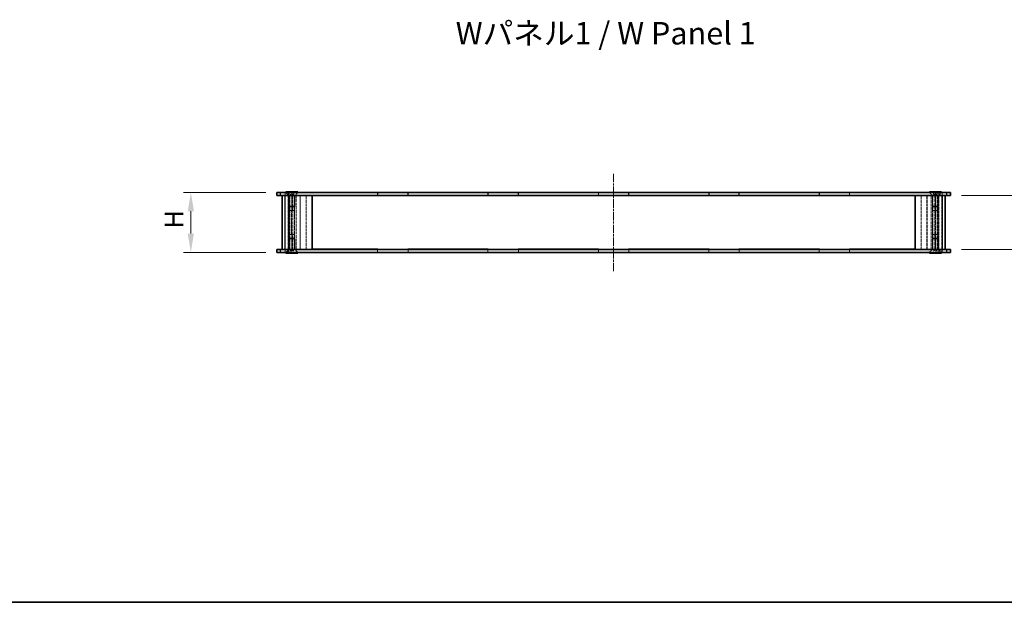
# Model space of a CAD drawing. Units: millimetres. Extents: x 14 to 5920, y 8 to 1413.
# Drawn here: x 672 to 1330, y 8 to 397 of the extents above; entities that cross this region are included whole.
import ezdxf

# ---------------------------------------------------------------- set-up
doc = ezdxf.new("R2010")
doc.units = ezdxf.units.MM
doc.linetypes.add('CHAIN', pattern=[0.3543, 0.2362, -0.0295, 0.0591, -0.0295])
doc.linetypes.add('DASHED', pattern=[0.2067, 0.1654, -0.0413])
doc.layers.get('Defpoints').update_dxf_attribs({"lineweight": 25})
for name, color, linetype, lineweight in [('Border (ISO)', 7, 'Continuous', 35), ('Centerline (ISO)', 131, 'Continuous', 18), ('Dimension (ISO)', 7, 'Continuous', 18), ('Dimension (ISO) @ 1', 7, 'Continuous', 18), ('Hidden (ISO)', 7, 'DASHED', 18), ('Hidden Narrow (ISO)', 7, 'DASHED', 18), ('Symbol (ISO)', 7, 'Continuous', 18), ('Visible (ISO)', 7, 'Continuous', 35), ('Visible Narrow (ISO)', 7, 'Continuous', 25)]:
    doc.layers.add(name, color=color, linetype=linetype, lineweight=lineweight)
doc.styles.add('Note Text (TK)', font='txt')
doc.dimstyles.new('Default - Method 1b (TK)', dxfattribs={"dimtxt": 2.5, "dimasz": 2.5, "dimexe": 1, "dimexo": 1.5, "dimgap": 1, "dimtad": 1, "dimrnd": 1e-08, "dimdsep": 46, "dimtxsty": 'Note Text (TK)', "dimcen": 0.09, "dimdle": 5, "dimclrd": 100, "dimclre": 100, "dimclrt": 7, "dimadec": 1, "dimazin": 1, "dimtfac": 1, "dimtmove": 0, "dimatfit": 3, "dimfxl": 1, "dimtolj": 1, "dimlwd": -1, "dimlwe": -1, "dimarcsym": 0})

# ---------------------------------------------------------------- blocks, each defined once
blk = doc.blocks.new('図面枠 tk図枠')
at = {"layer": 'Border (ISO)'}
blk.add_line((14.5, 8), (405.5, 8), dxfattribs=at)
blk = doc.blocks.new('*D28')
at = {"layer": 'Defpoints', "color": 0}
for p in [(844.29, 281.9), (786.79, 241.9), (844.29, 241.9)]:
    blk.add_point(p, dxfattribs=at)
at = {"layer": 'Dimension (ISO)', "color": 100}
for p, q in [((836.79, 281.9), (781.79, 281.9)), ((786.79, 269.4), (786.79, 254.4)), ((836.79, 241.9), (781.79, 241.9))]:
    blk.add_line(p, q, dxfattribs=at)
for points in [[(784.7, 269.4), (788.87, 269.4), (786.79, 281.9)], [(784.7, 254.4), (788.87, 254.4), (786.79, 241.9)]]:
    blk.add_solid(points, dxfattribs=at)
at = {"layer": 'Dimension (ISO)', "color": 7, "insert": (775.54, 253.95), "char_height": 12.5, "attachment_point": 4, "rotation": 90, "style": 'Note Text (TK)'}
blk.add_mtext('\\A1; \\fＭＳ Ｐゴシック|b0|i0;\\H12.5000;H', dxfattribs=at)
blk = doc.blocks.new('*D105')
at = {"layer": 'Defpoints', "color": 0}
for p in [(1294.29, 279.9), (1294.29, 243.9), (1389.29, 243.9)]:
    blk.add_point(p, dxfattribs=at)
at = {"layer": 'Dimension (ISO) @ 1', "color": 100}
for p, q in [((1389.29, 292.4), (1389.29, 304.9)), ((1301.79, 279.9), (1394.29, 279.9)), ((1389.29, 279.9), (1389.29, 267.4)), ((1389.29, 267.4), (1389.29, 256.4)), ((1389.29, 243.9), (1389.29, 256.4)), ((1301.79, 243.9), (1394.29, 243.9)), ((1389.29, 231.4), (1389.29, 218.9))]:
    blk.add_line(p, q, dxfattribs=at)
for points in [[(1387.2, 292.4), (1391.37, 292.4), (1389.29, 279.9)], [(1387.2, 231.4), (1391.37, 231.4), (1389.29, 243.9)]]:
    blk.add_solid(points, dxfattribs=at)
at = {"layer": 'Dimension (ISO) @ 1', "color": 7, "insert": (1366.45, 212.15), "char_height": 12.5, "attachment_point": 4, "rotation": 90, "style": 'Note Text (TK)'}
blk.add_mtext('\\A1; \\fＭＳ Ｐゴシック|b0|i0;\\H12.5000;有効寸法\\P\\fＭＳ Ｐゴシック|b0|i0;\\H12.5000;Max dim. H-4', dxfattribs=at)

msp = doc.modelspace()

# ---------------------------------------------------------------- linework, layer by layer
at = {"layer": 'Centerline (ISO)', "linetype": 'CHAIN', "ltscale": 23.990969}
msp.add_line((1069.2857, 294.4011), (1069.2857, 229.4011), dxfattribs=at)
at = {"layer": 'Hidden (ISO)', "ltscale": 0.761779}
for p, q in [((849.7857, 281.9011), (849.7857, 279.9011)), ((851.8857, 281.8511), (849.8857, 281.8511)), ((849.8857, 279.8511), (849.8857, 281.8511)), ((849.8857, 279.8511), (851.8857, 279.8511)), ((851.8857, 279.8511), (851.8857, 281.8511)), ((851.9857, 281.9011), (851.9857, 279.9011)), ((911.5657, 281.9011), (911.5657, 279.9011)), ((931.9657, 281.9011), (931.9657, 279.9011)), ((985.3257, 281.9011), (985.3257, 279.9011)), ((1005.7257, 281.9011), (1005.7257, 279.9011)), ((1059.0857, 281.9011), (1059.0857, 279.9011)), ((1079.4857, 281.9011), (1079.4857, 279.9011)), ((1132.8457, 281.9011), (1132.8457, 279.9011)), ((1153.2457, 281.9011), (1153.2457, 279.9011)), ((1206.6057, 281.9011), (1206.6057, 279.9011)), ((1227.0057, 281.9011), (1227.0057, 279.9011)), ((1286.5857, 281.9011), (1286.5857, 279.9011)), ((1288.6857, 281.8511), (1286.6857, 281.8511)), ((1286.6857, 279.8511), (1286.6857, 281.8511)), ((1288.6857, 279.8511), (1286.6857, 279.8511)), ((1288.6857, 279.8511), (1288.6857, 281.8511)), ((1288.7857, 281.9011), (1288.7857, 279.9011)), ((849.7857, 241.9011), (849.7857, 243.9011)), ((849.8857, 243.9511), (851.8857, 243.9511)), ((849.8857, 243.9511), (849.8857, 241.9511)), ((851.8857, 243.9511), (851.8857, 241.9511)), ((851.9857, 241.9011), (851.9857, 243.9011)), ((911.5657, 241.9011), (911.5657, 243.9011)), ((931.9657, 241.9011), (931.9657, 243.9011)), ((985.3257, 241.9011), (985.3257, 243.9011)), ((1005.7257, 241.9011), (1005.7257, 243.9011)), ((1059.0857, 241.9011), (1059.0857, 243.9011)), ((1079.4857, 241.9011), (1079.4857, 243.9011)), ((1132.8457, 241.9011), (1132.8457, 243.9011)), ((1153.2457, 241.9011), (1153.2457, 243.9011)), ((1206.6057, 241.9011), (1206.6057, 243.9011)), ((1227.0057, 241.9011), (1227.0057, 243.9011)), ((1286.5857, 241.9011), (1286.5857, 243.9011)), ((1288.6857, 243.9511), (1286.6857, 243.9511)), ((1286.6857, 243.9511), (1286.6857, 241.9511)), ((1288.6857, 243.9511), (1288.6857, 241.9511)), ((1288.7857, 241.9011), (1288.7857, 243.9011)), ((851.8857, 241.9511), (849.8857, 241.9511)), ((1288.6857, 241.9511), (1286.6857, 241.9511))]:
    msp.add_line(p, q, dxfattribs=at)
at = {"layer": 'Hidden (ISO)', "ltscale": 11.578777}
for p, q in [((849.8857, 243.9511), (849.8857, 279.8511)), ((851.8857, 279.8511), (851.8857, 243.9511)), ((859.8857, 279.8511), (859.8857, 243.9511)), ((1278.6857, 243.9511), (1278.6857, 279.8511)), ((1286.6857, 243.9511), (1286.6857, 279.8511)), ((1288.6857, 279.8511), (1288.6857, 243.9511))]:
    msp.add_line(p, q, dxfattribs=at)
at = {"layer": 'Hidden (ISO)', "ltscale": 0.942677}
for p, q in [((852.0357, 280.1511), (850.2857, 281.9011)), ((856.5357, 280.1511), (858.2857, 281.9011)), ((1282.0357, 280.1511), (1280.2857, 281.9011)), ((1286.5357, 280.1511), (1288.2857, 281.9011)), ((852.0357, 243.6511), (850.2857, 241.9011)), ((856.5357, 243.6511), (858.2857, 241.9011)), ((1282.0357, 243.6511), (1280.2857, 241.9011)), ((1286.5357, 243.6511), (1288.2857, 241.9011))]:
    msp.add_line(p, q, dxfattribs=at)
at = {"layer": 'Hidden (ISO)', "ltscale": 1.077359}
for p, q in [((852.2857, 279.9011), (850.2857, 281.9011)), ((856.2857, 279.9011), (858.2857, 281.9011)), ((1282.2857, 279.9011), (1280.2857, 281.9011)), ((1286.2857, 279.9011), (1288.2857, 281.9011)), ((852.2857, 243.9011), (850.2857, 241.9011)), ((856.2857, 243.9011), (858.2857, 241.9011)), ((1282.2857, 243.9011), (1280.2857, 241.9011)), ((1286.2857, 243.9011), (1288.2857, 241.9011))]:
    msp.add_line(p, q, dxfattribs=at)
at = {"layer": 'Hidden (ISO)', "ltscale": 11.611031}
for p, q in [((851.9857, 243.9011), (851.9857, 279.9011)), ((852.9857, 243.9011), (852.9857, 279.9011)), ((854.9857, 243.9011), (854.9857, 279.9011)), ((859.7857, 243.9011), (859.7857, 279.9011)), ((863.7857, 243.9011), (863.7857, 279.9011)), ((1274.7857, 243.9011), (1274.7857, 279.9011)), ((1278.7857, 243.9011), (1278.7857, 279.9011)), ((1283.5857, 279.9011), (1283.5857, 243.9011)), ((1285.5857, 243.9011), (1285.5857, 279.9011)), ((1286.5857, 243.9011), (1286.5857, 279.9011))]:
    msp.add_line(p, q, dxfattribs=at)
at = {"layer": 'Hidden (ISO)', "ltscale": 2.692601}
for p, q in [((856.5357, 280.1511), (852.0357, 280.1511)), ((1286.5357, 280.1511), (1282.0357, 280.1511)), ((852.0357, 243.6511), (856.5357, 243.6511)), ((1282.0357, 243.6511), (1286.5357, 243.6511))]:
    msp.add_line(p, q, dxfattribs=at)
at = {"layer": 'Hidden (ISO)', "ltscale": 0.095135}
for p, q in [((852.0357, 279.9011), (852.0357, 280.1511)), ((856.5357, 279.9011), (856.5357, 280.1511)), ((1282.0357, 279.9011), (1282.0357, 280.1511)), ((1286.5357, 279.9011), (1286.5357, 280.1511)), ((852.0357, 243.9011), (852.0357, 243.6511)), ((856.5357, 243.9011), (856.5357, 243.6511)), ((1282.0357, 243.9011), (1282.0357, 243.6511)), ((1286.5357, 243.9011), (1286.5357, 243.6511))]:
    msp.add_line(p, q, dxfattribs=at)
at = {"layer": 'Hidden (ISO)', "ltscale": 2.70095}
for p, q in [((852.2857, 272.8106), (852.2857, 279.9011)), ((856.2857, 272.8106), (856.2857, 279.9011)), ((1282.2857, 272.8106), (1282.2857, 279.9011)), ((1286.2857, 272.8106), (1286.2857, 279.9011)), ((852.2857, 250.9916), (852.2857, 243.9011)), ((856.2857, 250.9916), (856.2857, 243.9011)), ((1282.2857, 250.9916), (1282.2857, 243.9011)), ((1286.2857, 250.9916), (1286.2857, 243.9011))]:
    msp.add_line(p, q, dxfattribs=at)
at = {"layer": 'Hidden (ISO)', "ltscale": 3.809293}
for p, q in [((852.4417, 269.9011), (852.4417, 279.9011)), ((854.2463, 279.9011), (854.2463, 269.9011)), ((856.1293, 269.9011), (856.1293, 279.9011)), ((1282.4422, 279.9011), (1282.4422, 269.9011)), ((1284.3251, 269.9011), (1284.3251, 279.9011)), ((1286.1297, 269.9011), (1286.1297, 279.9011)), ((852.4417, 243.9011), (852.4417, 253.9011)), ((854.2463, 253.9011), (854.2463, 243.9011)), ((856.1293, 243.9011), (856.1293, 253.9011)), ((1282.4422, 253.9011), (1282.4422, 243.9011)), ((1284.3251, 243.9011), (1284.3251, 253.9011)), ((1286.1297, 243.9011), (1286.1297, 253.9011))]:
    msp.add_line(p, q, dxfattribs=at)
at = {"layer": 'Hidden (ISO)', "ltscale": 0.571309}
for p, q in [((853.0357, 280.8811), (853.0357, 282.3811)), ((854.2857, 280.8811), (854.2857, 282.3811)), ((855.5357, 280.8811), (855.5357, 282.3811)), ((1283.0357, 280.8811), (1283.0357, 282.3811)), ((1284.2857, 280.8811), (1284.2857, 282.3811)), ((1285.5357, 280.8811), (1285.5357, 282.3811)), ((853.0357, 242.9211), (853.0357, 241.4211)), ((854.2857, 242.9211), (854.2857, 241.4211)), ((855.5357, 242.9211), (855.5357, 241.4211)), ((1283.0357, 242.9211), (1283.0357, 241.4211)), ((1284.2857, 242.9211), (1284.2857, 241.4211)), ((1285.5357, 242.9211), (1285.5357, 241.4211))]:
    msp.add_line(p, q, dxfattribs=at)
at = {"layer": 'Hidden (ISO)', "ltscale": 0.274819}
for p, q in [((853.6607, 280.8811), (853.0357, 280.8811)), ((854.2857, 280.8811), (853.6607, 280.8811)), ((854.9107, 280.8811), (854.2857, 280.8811)), ((855.5357, 280.8811), (854.9107, 280.8811)), ((1283.6607, 280.8811), (1283.0357, 280.8811)), ((1284.2857, 280.8811), (1283.6607, 280.8811)), ((1284.9107, 280.8811), (1284.2857, 280.8811)), ((1285.5357, 280.8811), (1284.9107, 280.8811)), ((853.0357, 242.9211), (853.6607, 242.9211)), ((853.6607, 242.9211), (854.2857, 242.9211)), ((854.2857, 242.9211), (854.9107, 242.9211)), ((854.9107, 242.9211), (855.5357, 242.9211)), ((1283.0357, 242.9211), (1283.6607, 242.9211)), ((1283.6607, 242.9211), (1284.2857, 242.9211)), ((1284.2857, 242.9211), (1284.9107, 242.9211)), ((1284.9107, 242.9211), (1285.5357, 242.9211))]:
    msp.add_line(p, q, dxfattribs=at)
at = {"layer": 'Hidden (ISO)', "ltscale": 0.549739}
for p, q in [((854.2857, 280.1594), (853.0357, 280.8811)), ((854.2857, 280.1594), (855.5357, 280.8811)), ((1284.2857, 280.1594), (1283.0357, 280.8811)), ((1284.2857, 280.1594), (1285.5357, 280.8811)), ((854.2857, 243.6428), (853.0357, 242.9211)), ((854.2857, 243.6428), (855.5357, 242.9211)), ((1284.2857, 243.6428), (1283.0357, 242.9211)), ((1284.2857, 243.6428), (1285.5357, 242.9211))]:
    msp.add_line(p, q, dxfattribs=at)
at = {"layer": 'Hidden (ISO)', "ltscale": 3.009321}
for p, q in [((867.7857, 279.8511), (859.8857, 279.8511)), ((1278.6857, 279.8511), (1270.7857, 279.8511)), ((859.8857, 243.9511), (867.7857, 243.9511)), ((1270.7857, 243.9511), (1278.6857, 243.9511))]:
    msp.add_line(p, q, dxfattribs=at)
at = {"layer": 'Hidden (ISO)', "ltscale": 0.742732}
for p, q in [((911.7657, 279.9011), (911.7657, 281.8511)), ((931.7657, 279.9011), (931.7657, 281.8511)), ((985.5257, 279.9011), (985.5257, 281.8511)), ((1005.5257, 279.9011), (1005.5257, 281.8511)), ((1059.2857, 279.9011), (1059.2857, 281.8511)), ((1079.2857, 279.9011), (1079.2857, 281.8511)), ((1133.0457, 279.9011), (1133.0457, 281.8511)), ((1153.0457, 279.9011), (1153.0457, 281.8511)), ((1206.8057, 279.9011), (1206.8057, 281.8511)), ((1226.8057, 279.9011), (1226.8057, 281.8511)), ((911.7657, 243.9011), (911.7657, 241.9511)), ((931.7657, 243.9011), (931.7657, 241.9511)), ((985.5257, 243.9011), (985.5257, 241.9511)), ((1005.5257, 243.9011), (1005.5257, 241.9511)), ((1059.2857, 243.9011), (1059.2857, 241.9511)), ((1079.2857, 243.9011), (1079.2857, 241.9511)), ((1133.0457, 243.9011), (1133.0457, 241.9511)), ((1153.0457, 243.9011), (1153.0457, 241.9511)), ((1206.8057, 243.9011), (1206.8057, 241.9511)), ((1226.8057, 243.9011), (1226.8057, 241.9511))]:
    msp.add_line(p, q, dxfattribs=at)
at = {"layer": 'Hidden (ISO)', "ltscale": 7.618686}
for p, q in [((911.7657, 281.8511), (931.7657, 281.8511)), ((985.5257, 281.8511), (1005.5257, 281.8511)), ((1059.2857, 281.8511), (1079.2857, 281.8511)), ((1133.0457, 281.8511), (1153.0457, 281.8511)), ((1206.8057, 281.8511), (1226.8057, 281.8511)), ((911.7657, 241.9511), (931.7657, 241.9511)), ((985.5257, 241.9511), (1005.5257, 241.9511)), ((1059.2857, 241.9511), (1079.2857, 241.9511)), ((1133.0457, 241.9511), (1153.0457, 241.9511)), ((1206.8057, 241.9511), (1226.8057, 241.9511))]:
    msp.add_line(p, q, dxfattribs=at)
at = {"layer": 'Hidden (ISO)', "ltscale": 2.393412}
for p, q in [((852.2857, 272.8106), (856.2857, 272.8106)), ((1282.2857, 272.8106), (1286.2857, 272.8106)), ((856.2857, 250.9916), (852.2857, 250.9916)), ((1286.2857, 250.9916), (1282.2857, 250.9916))]:
    msp.add_line(p, q, dxfattribs=at)
at = {"layer": 'Hidden (ISO)', "ltscale": 0.231284}
for p, q in [((852.7152, 272.3811), (852.2857, 272.8106)), ((855.8562, 272.3811), (856.2857, 272.8106)), ((1282.7152, 272.3811), (1282.2857, 272.8106)), ((1285.8562, 272.3811), (1286.2857, 272.8106)), ((852.7152, 251.4211), (852.2857, 250.9916)), ((855.8562, 251.4211), (856.2857, 250.9916)), ((1282.7152, 251.4211), (1282.2857, 250.9916)), ((1285.8562, 251.4211), (1286.2857, 250.9916))]:
    msp.add_line(p, q, dxfattribs=at)
at = {"layer": 'Hidden (ISO)', "ltscale": 2.191709}
for p, q in [((856.1293, 269.9011), (852.4417, 269.9011)), ((1286.1297, 269.9011), (1282.4422, 269.9011)), ((856.1293, 253.9011), (852.4417, 253.9011)), ((1286.1297, 253.9011), (1282.4422, 253.9011))]:
    msp.add_line(p, q, dxfattribs=at)
at = {"layer": 'Hidden (ISO)', "ltscale": 0.008344}
for p, q in [((852.4607, 269.8897), (852.4417, 269.9011)), ((1286.1107, 269.8897), (1286.1297, 269.9011)), ((852.4607, 253.9125), (852.4417, 253.9011)), ((1286.1107, 253.9125), (1286.1297, 253.9011))]:
    msp.add_line(p, q, dxfattribs=at)
at = {"layer": 'Hidden (ISO)', "ltscale": 2.110013}
for p, q in [((856.1004, 269.8897), (852.4607, 269.8897)), ((1286.1107, 269.8897), (1282.4711, 269.8897)), ((852.4607, 253.9125), (856.1004, 253.9125)), ((1282.4711, 253.9125), (1286.1107, 253.9125))]:
    msp.add_line(p, q, dxfattribs=at)
at = {"layer": 'Hidden (ISO)', "ltscale": 6.086231}
for p, q in [((852.4607, 253.9125), (852.4607, 269.8897)), ((1286.1107, 253.9125), (1286.1107, 269.8897))]:
    msp.add_line(p, q, dxfattribs=at)
at = {"layer": 'Hidden (ISO)', "ltscale": 1.879406}
for p, q in [((852.7152, 272.3811), (855.8562, 272.3811)), ((1282.7152, 272.3811), (1285.8562, 272.3811)), ((855.8562, 251.4211), (852.7152, 251.4211)), ((1285.8562, 251.4211), (1282.7152, 251.4211))]:
    msp.add_line(p, q, dxfattribs=at)
at = {"layer": 'Hidden (ISO)', "ltscale": 0.060011}
for points in [[(854.0919, 269.8897), (854.1428, 269.8897), (854.195, 269.8934), (854.2463, 269.9011)], [(856.1293, 269.9011), (856.1155, 269.8934), (856.1059, 269.8897), (856.1004, 269.8897)], [(1282.4711, 269.8897), (1282.4656, 269.8897), (1282.456, 269.8934), (1282.4422, 269.9011)], [(1284.3251, 269.9011), (1284.3765, 269.8934), (1284.4287, 269.8897), (1284.4796, 269.8897)], [(854.2463, 253.9011), (854.195, 253.9088), (854.1428, 253.9125), (854.0919, 253.9125)], [(856.1004, 253.9125), (856.1059, 253.9125), (856.1155, 253.9088), (856.1293, 253.9011)], [(1282.4422, 253.9011), (1282.456, 253.9088), (1282.4656, 253.9125), (1282.4711, 253.9125)], [(1284.4796, 253.9125), (1284.4287, 253.9125), (1284.3765, 253.9088), (1284.3251, 253.9011)]]:
    msp.add_open_spline(points, degree=3, dxfattribs=at)
at = {"layer": 'Hidden Narrow (ISO)', "ltscale": 11.611031}
for p, q in [((857.0948, 279.9011), (857.0948, 243.9011)), ((1281.4767, 243.9011), (1281.4767, 279.9011))]:
    msp.add_line(p, q, dxfattribs=at)
at = {"layer": 'Hidden Narrow (ISO)', "ltscale": 6.086231}
for p, q in [((854.0919, 269.8897), (854.0919, 253.9125)), ((856.1004, 253.9125), (856.1004, 269.8897)), ((1282.4711, 269.8897), (1282.4711, 253.9125)), ((1284.4796, 253.9125), (1284.4796, 269.8897))]:
    msp.add_line(p, q, dxfattribs=at)
at = {"layer": 'Visible (ISO)'}
for p, q in [((844.2857, 281.9011), (844.2857, 279.9011)), ((844.2857, 281.9011), (846.7857, 281.9011)), ((846.7857, 279.9011), (844.2857, 279.9011)), ((846.7857, 281.9011), (1291.7857, 281.9011)), ((1291.7857, 279.9011), (846.7857, 279.9011)), ((847.7857, 279.9011), (847.7857, 243.9011)), ((850.2857, 282.3811), (858.2857, 282.3811)), ((850.2857, 281.9011), (850.2857, 282.3811)), ((858.2857, 281.9011), (858.2857, 282.3811)), ((867.7857, 243.9011), (867.7857, 279.9011)), ((911.7657, 279.8511), (867.7857, 279.8511)), ((911.7657, 279.8511), (911.7657, 279.9011)), ((931.7657, 279.8511), (931.7657, 279.9011)), ((985.5257, 279.8511), (931.7657, 279.8511)), ((985.5257, 279.8511), (985.5257, 279.9011)), ((1005.5257, 279.8511), (1005.5257, 279.9011)), ((1059.2857, 279.8511), (1005.5257, 279.8511)), ((1059.2857, 279.8511), (1059.2857, 279.9011)), ((1079.2857, 279.8511), (1079.2857, 279.9011)), ((1133.0457, 279.8511), (1079.2857, 279.8511)), ((1133.0457, 279.8511), (1133.0457, 279.9011)), ((1153.0457, 279.8511), (1153.0457, 279.9011)), ((1206.8057, 279.8511), (1153.0457, 279.8511)), ((1206.8057, 279.8511), (1206.8057, 279.9011)), ((1226.8057, 279.8511), (1226.8057, 279.9011)), ((1270.7857, 279.8511), (1226.8057, 279.8511)), ((1270.7857, 243.9011), (1270.7857, 279.9011)), ((1280.2857, 282.3811), (1288.2857, 282.3811)), ((1280.2857, 281.9011), (1280.2857, 282.3811)), ((1288.2857, 281.9011), (1288.2857, 282.3811)), ((1290.7857, 243.9011), (1290.7857, 279.9011)), ((1291.7857, 281.9011), (1294.2857, 281.9011)), ((1294.2857, 279.9011), (1291.7857, 279.9011)), ((1294.2857, 279.9011), (1294.2857, 281.9011)), ((844.2857, 243.9011), (846.7857, 243.9011)), ((844.2857, 243.9011), (844.2857, 241.9011)), ((846.7857, 243.9011), (1291.7857, 243.9011)), ((867.7857, 243.9511), (911.7657, 243.9511)), ((911.7657, 243.9511), (911.7657, 243.9011)), ((931.7657, 243.9511), (931.7657, 243.9011)), ((931.7657, 243.9511), (985.5257, 243.9511)), ((985.5257, 243.9511), (985.5257, 243.9011)), ((1005.5257, 243.9511), (1005.5257, 243.9011)), ((1005.5257, 243.9511), (1059.2857, 243.9511)), ((1059.2857, 243.9511), (1059.2857, 243.9011)), ((1079.2857, 243.9511), (1079.2857, 243.9011)), ((1079.2857, 243.9511), (1133.0457, 243.9511)), ((1133.0457, 243.9511), (1133.0457, 243.9011)), ((1153.0457, 243.9511), (1153.0457, 243.9011)), ((1153.0457, 243.9511), (1206.8057, 243.9511)), ((1206.8057, 243.9511), (1206.8057, 243.9011)), ((1226.8057, 243.9511), (1226.8057, 243.9011)), ((1226.8057, 243.9511), (1270.7857, 243.9511)), ((1291.7857, 243.9011), (1294.2857, 243.9011)), ((1294.2857, 241.9011), (1294.2857, 243.9011)), ((846.7857, 241.9011), (844.2857, 241.9011)), ((1291.7857, 241.9011), (846.7857, 241.9011)), ((850.2857, 241.9011), (850.2857, 241.4211)), ((858.2857, 241.4211), (850.2857, 241.4211)), ((858.2857, 241.9011), (858.2857, 241.4211)), ((1280.2857, 241.9011), (1280.2857, 241.4211)), ((1288.2857, 241.4211), (1280.2857, 241.4211)), ((1288.2857, 241.9011), (1288.2857, 241.4211)), ((1294.2857, 241.9011), (1291.7857, 241.9011))]:
    msp.add_line(p, q, dxfattribs=at)
at = {"layer": 'Visible Narrow (ISO)'}
for p, q in [((846.7857, 279.9011), (846.7857, 281.9011)), ((849.7857, 243.9011), (849.7857, 279.9011)), ((1288.7857, 279.9011), (1288.7857, 243.9011)), ((1291.7857, 281.9011), (1291.7857, 279.9011)), ((846.7857, 241.9011), (846.7857, 243.9011)), ((1291.7857, 243.9011), (1291.7857, 241.9011))]:
    msp.add_line(p, q, dxfattribs=at)

# ---------------------------------------------------------------- block references
at = {"xscale": 5, "yscale": 5, "zscale": 5}
msp.add_blockref('図面枠 tk図枠', (343, -32), dxfattribs=at)

# ---------------------------------------------------------------- texts
at = {"layer": 'Symbol (ISO)', "color": 7, "insert": (963.7776, 388.3393), "char_height": 15.000001, "width": 211.929822, "attachment_point": 4, "line_spacing_factor": 1.5, "style": 'Note Text (TK)'}
msp.add_mtext('{\\fＭＳ Ｐゴシック|b0|i0;\\H15.0000;Wパネル1 / W Panel 1}', dxfattribs=at)

# ---------------------------------------------------------------- dimensions: what is measured, and where the dimension line sits
at = {"layer": 'Dimension (ISO) @ 1', "color": 100}
for base, p1, p2, angle, text, override, picture, middle, dimtype in [((1389.2857, 243.9011), (1294.2857, 279.9011), (1294.2857, 243.9011), 270, ' \\fＭＳ Ｐゴシック|b0|i0;\\H12.5000;有効寸法\\P\\fＭＳ Ｐゴシック|b0|i0;\\H12.5000;Max dim. H-4', {"dimscale": 1, "dimtxt": 12.5, "dimasz": 12.5, "dimexe": 5, "dimexo": 7.5, "dimgap": 5, "dimdec": 2, "dimcen": 0.45, "dimtol": 0, "dimlim": 0, "dimtp": 0, "dimtm": 0, "dimtdec": 2, "dimtix": 0, "dimtofl": 0, "dimtmove": 0, "dimatfit": 3}, '*D105', (1389.2857, 261.9011), 160), ((786.7857, 241.9011), (844.2857, 281.9011), (844.2857, 241.9011), 90, ' \\fＭＳ Ｐゴシック|b0|i0;\\H12.5000;H', {"dimscale": 1, "dimtxt": 12.5, "dimasz": 12.5, "dimexe": 5, "dimexo": 7.5, "dimgap": 5, "dimdec": 2, "dimcen": 0.45, "dimtol": 0, "dimlim": 0, "dimtp": 0, "dimtm": 0, "dimtdec": 2, "dimtix": 0, "dimtofl": 0, "dimtmove": 0, "dimatfit": 1}, '*D28', (786.7857, 261.9011), 128)]:
    dim = msp.add_linear_dim(base=base, p1=p1, p2=p2, angle=angle, text=text, dimstyle='Default - Method 1b (TK)', override=override, dxfattribs=at)
    dim.commit()
    dim.dimension.update_dxf_attribs({"geometry": picture, "text_midpoint": middle, "dimtype": dimtype})

doc.saveas('drawing.dxf')
